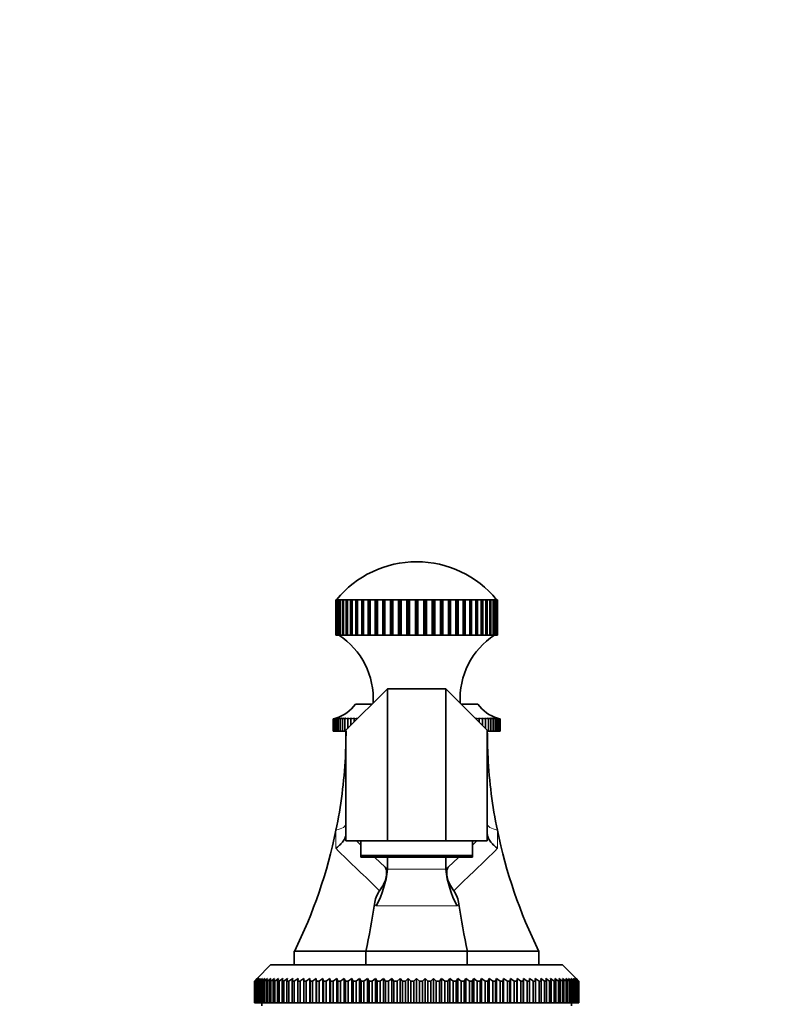
# Model space of a CAD drawing. Units: millimetres. Extents: x 0 to 1648, y 0 to 2145.
# Drawn here: x 838 to 979, y 1381 to 1562 of the extents above; entities that cross this region are included whole.
import ezdxf
from ezdxf import colors
from ezdxf.entities.mleader import LeaderData, LeaderLine
from ezdxf.math import Vec2, Vec3

# ---------------------------------------------------------------- set-up
doc = ezdxf.new("R2010")
doc.units = ezdxf.units.MM
doc.layers.add('DV1_Défaut', color=7, linetype='Continuous')
doc.layers.add('Défaut', color=7, linetype='Continuous')

# ---------------------------------------------------------------- blocks, each defined once
blk = doc.blocks.new('_DOT')
at = {"color": 0}
blk.add_line((0, 0), (-1, 0), dxfattribs=at)
at = {"color": 0, "const_width": 0.333}
blk.add_lwpolyline([(-0.1665, 0, 1), (0.1665, 0, 1)], format="xyb", close=True, dxfattribs=at)
blk = doc.blocks.new('SE')
at = {"layer": 'DV1_Défaut', "color": 7, "linetype": 'Continuous', "lineweight": 35}
for p, q in [((896.42, 1455.37), (896.37, 1455.37)), ((896.37, 1455.37), (896.37, 1448.87)), ((896.42, 1448.87), (896.42, 1455.37)), ((896.42, 1455.37), (896.47, 1455.37)), ((896.64, 1455.37), (896.47, 1455.37)), ((896.47, 1455.37), (896.47, 1448.87)), ((896.64, 1448.87), (896.64, 1455.37)), ((896.64, 1455.37), (896.74, 1455.37)), ((897.02, 1455.37), (896.74, 1455.37)), ((896.74, 1455.37), (896.74, 1448.87)), ((897.02, 1448.87), (897.02, 1455.37)), ((897.02, 1455.37), (897.16, 1455.37)), ((897.56, 1455.37), (897.16, 1455.37)), ((897.16, 1455.37), (897.16, 1448.87)), ((897.56, 1448.87), (897.56, 1455.37)), ((897.56, 1455.37), (897.74, 1455.37)), ((898.24, 1455.37), (897.74, 1455.37)), ((897.74, 1455.37), (897.74, 1448.87)), ((898.24, 1448.87), (898.24, 1455.37)), ((898.24, 1455.37), (898.47, 1455.37)), ((899.07, 1455.37), (898.47, 1455.37)), ((898.47, 1455.37), (898.47, 1448.87)), ((899.07, 1448.87), (899.07, 1455.37)), ((899.07, 1455.37), (899.31, 1455.37)), ((899.31, 1448.87), (899.31, 1455.37)), ((899.31, 1455.37), (899.34, 1455.37)), ((900.03, 1455.37), (899.34, 1455.37)), ((899.34, 1455.37), (899.34, 1448.87)), ((900.03, 1448.87), (900.03, 1455.37)), ((900.03, 1455.37), (900.28, 1455.37)), ((900.28, 1448.87), (900.28, 1455.37)), ((900.28, 1455.37), (900.33, 1455.37)), ((901.11, 1455.37), (900.33, 1455.37)), ((900.33, 1455.37), (900.33, 1448.87)), ((901.11, 1448.87), (901.11, 1455.37)), ((901.11, 1455.37), (901.37, 1455.37)), ((901.37, 1448.87), (901.37, 1455.37)), ((901.37, 1455.37), (901.45, 1455.37)), ((902.3, 1455.37), (901.45, 1455.37)), ((901.45, 1455.37), (901.45, 1448.87)), ((902.3, 1448.87), (902.3, 1455.37)), ((902.3, 1455.37), (902.57, 1455.37)), ((902.57, 1448.87), (902.57, 1455.37)), ((902.57, 1455.37), (902.67, 1455.37)), ((903.59, 1455.37), (902.67, 1455.37)), ((902.67, 1455.37), (902.67, 1448.87)), ((903.59, 1448.87), (903.59, 1455.37)), ((903.59, 1455.37), (903.86, 1455.37)), ((903.86, 1448.87), (903.86, 1455.37)), ((903.86, 1455.37), (903.99, 1455.37)), ((904.97, 1455.37), (903.99, 1455.37)), ((903.99, 1455.37), (903.99, 1448.87)), ((904.97, 1448.87), (904.97, 1455.37)), ((904.97, 1455.37), (905.23, 1455.37)), ((905.23, 1448.87), (905.23, 1455.37)), ((905.23, 1455.37), (905.39, 1455.37)), ((906.41, 1455.37), (905.39, 1455.37)), ((905.39, 1455.37), (905.39, 1448.87)), ((906.41, 1448.87), (906.41, 1455.37)), ((906.41, 1455.37), (906.67, 1455.37)), ((906.67, 1448.87), (906.67, 1455.37)), ((906.67, 1455.37), (906.84, 1455.37)), ((907.9, 1455.37), (906.84, 1455.37)), ((906.84, 1455.37), (906.84, 1448.87)), ((907.9, 1448.87), (907.9, 1455.37)), ((907.9, 1455.37), (908.16, 1455.37)), ((908.16, 1448.87), (908.16, 1455.37)), ((908.16, 1455.37), (908.35, 1455.37)), ((909.43, 1455.37), (908.35, 1455.37)), ((908.35, 1455.37), (908.35, 1448.87)), ((909.43, 1448.87), (909.43, 1455.37)), ((909.43, 1455.37), (909.68, 1455.37)), ((909.68, 1448.87), (909.68, 1455.37)), ((909.68, 1455.37), (909.89, 1455.37)), ((910.98, 1455.37), (909.89, 1455.37)), ((909.89, 1455.37), (909.89, 1448.87)), ((910.98, 1448.87), (910.98, 1455.37)), ((910.98, 1455.37), (911.21, 1455.37)), ((911.21, 1448.87), (911.21, 1455.37)), ((911.21, 1455.37), (911.44, 1455.37)), ((912.54, 1455.37), (911.44, 1455.37)), ((911.44, 1455.37), (911.44, 1448.87)), ((912.54, 1448.87), (912.54, 1455.37)), ((912.54, 1455.37), (912.75, 1455.37)), ((912.75, 1448.87), (912.75, 1455.37)), ((912.75, 1455.37), (913, 1455.37)), ((914.08, 1455.37), (913, 1455.37)), ((913, 1455.37), (913, 1448.87)), ((914.08, 1448.87), (914.08, 1455.37)), ((914.08, 1455.37), (914.27, 1455.37)), ((914.27, 1448.87), (914.27, 1455.37)), ((914.27, 1455.37), (914.53, 1455.37)), ((915.58, 1455.37), (914.53, 1455.37)), ((914.53, 1455.37), (914.53, 1448.87)), ((915.58, 1448.87), (915.58, 1455.37)), ((915.58, 1455.37), (915.76, 1455.37)), ((915.76, 1448.87), (915.76, 1455.37)), ((915.76, 1455.37), (916.02, 1455.37)), ((917.04, 1455.37), (916.02, 1455.37)), ((916.02, 1455.37), (916.02, 1448.87)), ((917.04, 1448.87), (917.04, 1455.37)), ((917.04, 1455.37), (917.2, 1455.37)), ((917.2, 1448.87), (917.2, 1455.37)), ((917.2, 1455.37), (917.46, 1455.37)), ((918.44, 1455.37), (917.46, 1455.37)), ((917.46, 1455.37), (917.46, 1448.87)), ((918.44, 1448.87), (918.44, 1455.37)), ((918.44, 1455.37), (918.57, 1455.37)), ((918.57, 1448.87), (918.57, 1455.37)), ((918.57, 1455.37), (918.84, 1455.37)), ((919.76, 1455.37), (918.84, 1455.37)), ((918.84, 1455.37), (918.84, 1448.87)), ((919.76, 1448.87), (919.76, 1455.37)), ((919.76, 1455.37), (919.86, 1455.37)), ((919.86, 1448.87), (919.86, 1455.37)), ((919.86, 1455.37), (920.13, 1455.37)), ((920.98, 1455.37), (920.13, 1455.37)), ((920.13, 1455.37), (920.13, 1448.87)), ((920.98, 1448.87), (920.98, 1455.37)), ((920.98, 1455.37), (921.06, 1455.37)), ((921.06, 1448.87), (921.06, 1455.37)), ((921.06, 1455.37), (921.32, 1455.37)), ((922.1, 1455.37), (921.32, 1455.37)), ((921.32, 1455.37), (921.32, 1448.87)), ((922.1, 1448.87), (922.1, 1455.37)), ((922.1, 1455.37), (922.15, 1455.37)), ((922.15, 1448.87), (922.15, 1455.37)), ((922.15, 1455.37), (922.4, 1455.37)), ((923.09, 1455.37), (922.4, 1455.37)), ((922.4, 1455.37), (922.4, 1448.87)), ((923.09, 1448.87), (923.09, 1455.37)), ((923.09, 1455.37), (923.12, 1455.37)), ((923.12, 1448.87), (923.12, 1455.37)), ((923.12, 1455.37), (923.36, 1455.37)), ((923.96, 1455.37), (923.36, 1455.37)), ((923.36, 1455.37), (923.36, 1448.87)), ((923.96, 1448.87), (923.96, 1455.37)), ((923.96, 1455.37), (924.19, 1455.37)), ((924.69, 1455.37), (924.19, 1455.37)), ((924.19, 1455.37), (924.19, 1448.87)), ((924.69, 1448.87), (924.69, 1455.37)), ((924.69, 1455.37), (924.87, 1455.37)), ((925.27, 1455.37), (924.87, 1455.37)), ((924.87, 1455.37), (924.87, 1448.87)), ((925.27, 1448.87), (925.27, 1455.37)), ((925.27, 1455.37), (925.41, 1455.37)), ((925.69, 1455.37), (925.41, 1455.37)), ((925.41, 1455.37), (925.41, 1448.87)), ((925.69, 1448.87), (925.69, 1455.37)), ((925.69, 1455.37), (925.79, 1455.37)), ((925.96, 1455.37), (925.79, 1455.37)), ((925.79, 1455.37), (925.79, 1448.87)), ((925.96, 1448.87), (925.96, 1455.37)), ((925.96, 1455.37), (926.01, 1455.37)), ((926.06, 1455.37), (926.01, 1455.37)), ((926.01, 1455.37), (926.01, 1448.87)), ((926.06, 1448.87), (926.06, 1455.37)), ((896.42, 1448.87), (896.37, 1448.87)), ((896.47, 1448.87), (896.42, 1448.87)), ((896.64, 1448.87), (896.47, 1448.87)), ((896.74, 1448.87), (896.64, 1448.87)), ((897.02, 1448.87), (896.74, 1448.87)), ((897.16, 1448.87), (897.02, 1448.87)), ((897.56, 1448.87), (897.16, 1448.87)), ((897.74, 1448.87), (897.56, 1448.87)), ((898.24, 1448.87), (897.74, 1448.87)), ((898.47, 1448.87), (898.24, 1448.87)), ((899.07, 1448.87), (898.47, 1448.87)), ((899.31, 1448.87), (899.07, 1448.87)), ((899.34, 1448.87), (899.31, 1448.87)), ((900.03, 1448.87), (899.34, 1448.87)), ((900.28, 1448.87), (900.03, 1448.87)), ((900.33, 1448.87), (900.28, 1448.87)), ((901.11, 1448.87), (900.33, 1448.87)), ((901.37, 1448.87), (901.11, 1448.87)), ((901.45, 1448.87), (901.37, 1448.87)), ((902.3, 1448.87), (901.45, 1448.87)), ((902.57, 1448.87), (902.3, 1448.87)), ((902.67, 1448.87), (902.57, 1448.87)), ((903.59, 1448.87), (902.67, 1448.87)), ((903.86, 1448.87), (903.59, 1448.87)), ((903.99, 1448.87), (903.86, 1448.87)), ((904.97, 1448.87), (903.99, 1448.87)), ((905.23, 1448.87), (904.97, 1448.87)), ((905.39, 1448.87), (905.23, 1448.87)), ((906.41, 1448.87), (905.39, 1448.87)), ((906.67, 1448.87), (906.41, 1448.87)), ((906.84, 1448.87), (906.67, 1448.87)), ((907.9, 1448.87), (906.84, 1448.87)), ((908.16, 1448.87), (907.9, 1448.87)), ((908.35, 1448.87), (908.16, 1448.87)), ((909.43, 1448.87), (908.35, 1448.87)), ((909.68, 1448.87), (909.43, 1448.87)), ((909.89, 1448.87), (909.68, 1448.87)), ((910.98, 1448.87), (909.89, 1448.87)), ((911.21, 1448.87), (910.98, 1448.87)), ((911.44, 1448.87), (911.21, 1448.87)), ((912.54, 1448.87), (911.44, 1448.87)), ((912.75, 1448.87), (912.54, 1448.87)), ((913, 1448.87), (912.75, 1448.87)), ((914.08, 1448.87), (913, 1448.87)), ((914.27, 1448.87), (914.08, 1448.87)), ((914.53, 1448.87), (914.27, 1448.87)), ((915.58, 1448.87), (914.53, 1448.87)), ((915.76, 1448.87), (915.58, 1448.87)), ((916.02, 1448.87), (915.76, 1448.87)), ((917.04, 1448.87), (916.02, 1448.87)), ((917.2, 1448.87), (917.04, 1448.87)), ((917.46, 1448.87), (917.2, 1448.87)), ((918.44, 1448.87), (917.46, 1448.87)), ((918.57, 1448.87), (918.44, 1448.87)), ((918.84, 1448.87), (918.57, 1448.87)), ((919.76, 1448.87), (918.84, 1448.87)), ((919.86, 1448.87), (919.76, 1448.87)), ((920.13, 1448.87), (919.86, 1448.87)), ((920.98, 1448.87), (920.13, 1448.87)), ((921.06, 1448.87), (920.98, 1448.87)), ((921.32, 1448.87), (921.06, 1448.87)), ((922.1, 1448.87), (921.32, 1448.87)), ((922.15, 1448.87), (922.1, 1448.87)), ((922.4, 1448.87), (922.15, 1448.87)), ((923.09, 1448.87), (922.4, 1448.87)), ((923.12, 1448.87), (923.09, 1448.87)), ((923.36, 1448.87), (923.12, 1448.87)), ((923.96, 1448.87), (923.36, 1448.87)), ((924.19, 1448.87), (923.96, 1448.87)), ((924.69, 1448.87), (924.19, 1448.87)), ((924.87, 1448.87), (924.69, 1448.87)), ((925.27, 1448.87), (924.87, 1448.87)), ((925.41, 1448.87), (925.27, 1448.87)), ((925.69, 1448.87), (925.41, 1448.87)), ((925.79, 1448.87), (925.69, 1448.87)), ((925.96, 1448.87), (925.79, 1448.87)), ((926.01, 1448.87), (925.96, 1448.87)), ((926.06, 1448.87), (926.01, 1448.87)), ((905.83, 1438.99), (898.21, 1431.38)), ((905.83, 1410.99), (905.83, 1438.99)), ((916.6, 1438.99), (905.83, 1438.99)), ((916.6, 1410.99), (916.6, 1438.99)), ((924.21, 1431.38), (916.6, 1438.99)), ((899.96, 1436.16), (903, 1436.16)), ((919.43, 1436.16), (922.46, 1436.16)), ((896.36, 1433.55), (895.88, 1433.42)), ((895.88, 1433.42), (895.93, 1433.43)), ((895.88, 1433.42), (895.88, 1431.16)), ((895.94, 1433.42), (896.48, 1433.55)), ((896.39, 1433.55), (895.94, 1433.42)), ((895.94, 1433.42), (895.94, 1431.16)), ((896.06, 1433.42), (896.63, 1433.55)), ((896.48, 1433.55), (896.06, 1433.42)), ((896.06, 1433.42), (896.06, 1431.16)), ((896.24, 1433.42), (896.83, 1433.55)), ((896.63, 1433.55), (896.24, 1433.42)), ((896.24, 1433.42), (896.24, 1431.16)), ((896.48, 1433.42), (897.09, 1433.55)), ((896.83, 1433.55), (896.48, 1433.42)), ((896.48, 1433.42), (896.48, 1431.16)), ((896.78, 1433.42), (897.41, 1433.55)), ((897.09, 1433.55), (896.78, 1433.42)), ((896.78, 1433.42), (896.78, 1431.16)), ((897.14, 1433.42), (897.78, 1433.55)), ((897.41, 1433.55), (897.14, 1433.42)), ((897.14, 1433.42), (897.14, 1431.16)), ((897.55, 1433.42), (898.2, 1433.55)), ((897.78, 1433.55), (897.55, 1433.42)), ((897.55, 1433.42), (897.55, 1431.16)), ((898.01, 1433.42), (898.68, 1433.55)), ((898.2, 1433.55), (898.01, 1433.42)), ((898.01, 1433.42), (898.01, 1431.16)), ((898.53, 1433.42), (899.2, 1433.55)), ((898.68, 1433.55), (898.53, 1433.42)), ((898.53, 1433.42), (898.53, 1431.69)), ((899.09, 1433.42), (899.77, 1433.55)), ((899.2, 1433.55), (899.09, 1433.42)), ((899.09, 1433.42), (899.09, 1432.26)), ((899.71, 1433.42), (900.39, 1433.55)), ((899.77, 1433.55), (899.71, 1433.42)), ((899.71, 1433.42), (899.71, 1432.87)), ((922.04, 1433.55), (922.72, 1433.42)), ((922.66, 1433.55), (923.34, 1433.42)), ((922.72, 1433.42), (922.66, 1433.55)), ((922.72, 1433.42), (922.72, 1432.87)), ((923.23, 1433.55), (923.9, 1433.42)), ((923.34, 1433.42), (923.23, 1433.55)), ((923.34, 1433.42), (923.34, 1432.26)), ((923.75, 1433.55), (924.42, 1433.42)), ((923.9, 1433.42), (923.75, 1433.55)), ((923.9, 1433.42), (923.9, 1431.69)), ((924.23, 1433.55), (924.88, 1433.42)), ((924.42, 1433.42), (924.23, 1433.55)), ((924.42, 1433.42), (924.42, 1431.16)), ((924.65, 1433.55), (925.29, 1433.42)), ((924.88, 1433.42), (924.65, 1433.55)), ((924.88, 1433.42), (924.88, 1431.16)), ((925.02, 1433.55), (925.65, 1433.42)), ((925.29, 1433.42), (925.02, 1433.55)), ((925.29, 1433.42), (925.29, 1431.16)), ((925.34, 1433.55), (925.95, 1433.42)), ((925.65, 1433.42), (925.34, 1433.55)), ((925.6, 1433.55), (926.18, 1433.42)), ((925.95, 1433.42), (925.6, 1433.55)), ((925.65, 1433.42), (925.65, 1431.16)), ((925.8, 1433.55), (926.37, 1433.42)), ((926.18, 1433.42), (925.8, 1433.55)), ((925.95, 1433.55), (926.49, 1433.42)), ((926.37, 1433.42), (925.95, 1433.55)), ((925.95, 1433.42), (925.95, 1431.16)), ((926.49, 1433.42), (926.04, 1433.55)), ((926.55, 1433.42), (926.06, 1433.55)), ((926.18, 1433.42), (926.18, 1431.16)), ((926.37, 1433.42), (926.37, 1431.16)), ((926.49, 1433.42), (926.49, 1431.16)), ((926.5, 1433.43), (926.55, 1433.42)), ((926.55, 1433.42), (926.55, 1431.16)), ((895.94, 1431.16), (895.88, 1431.16)), ((896.06, 1431.16), (895.94, 1431.16)), ((896.24, 1431.16), (896.06, 1431.16)), ((896.48, 1431.16), (896.24, 1431.16)), ((896.78, 1431.16), (896.48, 1431.16)), ((897.14, 1431.16), (896.78, 1431.16)), ((897.55, 1431.16), (897.14, 1431.16)), ((898.01, 1431.16), (897.55, 1431.16)), ((898.21, 1431.16), (898.01, 1431.16)), ((898.21, 1410.99), (898.21, 1431.38)), ((924.21, 1410.99), (924.21, 1431.38)), ((924.42, 1431.16), (924.21, 1431.16)), ((924.88, 1431.16), (924.42, 1431.16)), ((925.29, 1431.16), (924.88, 1431.16)), ((925.65, 1431.16), (925.29, 1431.16)), ((925.95, 1431.16), (925.65, 1431.16)), ((926.18, 1431.16), (925.95, 1431.16)), ((926.37, 1431.16), (926.18, 1431.16)), ((926.49, 1431.16), (926.37, 1431.16)), ((926.55, 1431.16), (926.49, 1431.16)), ((905.83, 1410.99), (898.21, 1410.99)), ((900.96, 1408.28), (900.96, 1410.99)), ((916.6, 1410.99), (905.83, 1410.99)), ((924.21, 1410.99), (916.6, 1410.99)), ((921.46, 1408.28), (921.46, 1410.99)), ((921.46, 1408.28), (900.96, 1408.28)), ((900.96, 1407.99), (900.96, 1408.28)), ((921.46, 1407.99), (900.96, 1407.99)), ((905.83, 1405.81), (905.83, 1407.99)), ((916.6, 1405.81), (916.6, 1407.99)), ((921.46, 1407.99), (921.46, 1408.28)), ((901.89, 1390.66), (888.71, 1390.66)), ((888.71, 1390.66), (888.71, 1388.16)), ((920.53, 1390.66), (901.89, 1390.66)), ((901.89, 1390.66), (901.89, 1388.16)), ((933.71, 1390.66), (920.53, 1390.66)), ((920.53, 1390.66), (920.53, 1388.16)), ((933.71, 1390.66), (933.71, 1388.16)), ((884.36, 1388.16), (881.86, 1385.66)), ((884.36, 1388.16), (938.06, 1388.16)), ((940.56, 1385.66), (938.06, 1388.16)), ((881.37, 1385.16), (881.86, 1385.66)), ((881.37, 1381.16), (881.37, 1385.16)), ((881.38, 1385.16), (881.37, 1385.16)), ((881.9, 1385.66), (881.38, 1385.16)), ((881.38, 1385.16), (881.38, 1381.16)), ((881.44, 1385.16), (881.9, 1385.66)), ((881.44, 1381.16), (881.44, 1385.16)), ((881.48, 1385.16), (881.44, 1385.16)), ((882.03, 1385.66), (881.48, 1385.16)), ((881.48, 1385.16), (881.48, 1381.16)), ((881.58, 1385.16), (882.03, 1385.66)), ((881.58, 1381.16), (881.58, 1385.16)), ((881.66, 1385.16), (881.58, 1385.16)), ((882.23, 1385.66), (881.66, 1385.16)), ((881.66, 1385.16), (881.66, 1381.16)), ((881.81, 1385.16), (882.23, 1385.66)), ((881.81, 1381.16), (881.81, 1385.16)), ((881.92, 1385.16), (881.81, 1385.16)), ((882.51, 1385.66), (881.92, 1385.16)), ((881.92, 1385.16), (881.92, 1381.16)), ((882.12, 1385.16), (882.51, 1385.66)), ((882.12, 1381.16), (882.12, 1385.16)), ((882.26, 1385.16), (882.12, 1385.16)), ((882.86, 1385.66), (882.26, 1385.16)), ((882.26, 1385.16), (882.26, 1381.16)), ((882.51, 1385.16), (882.86, 1385.66)), ((882.51, 1381.16), (882.51, 1385.16)), ((882.68, 1385.16), (882.51, 1385.16)), ((883.3, 1385.66), (882.68, 1385.16)), ((882.68, 1385.16), (882.68, 1381.16)), ((882.98, 1385.16), (883.3, 1385.66)), ((882.98, 1381.16), (882.98, 1385.16)), ((883.17, 1385.16), (882.98, 1385.16)), ((883.81, 1385.66), (883.17, 1385.16)), ((883.17, 1385.16), (883.17, 1381.16)), ((883.53, 1385.16), (883.81, 1385.66)), ((883.53, 1381.16), (883.53, 1385.16)), ((883.75, 1385.16), (883.53, 1385.16)), ((884.4, 1385.66), (883.75, 1385.16)), ((883.75, 1385.16), (883.75, 1381.16)), ((884.15, 1385.16), (884.4, 1385.66)), ((884.15, 1381.16), (884.15, 1385.16)), ((884.4, 1385.16), (884.15, 1385.16)), ((885.06, 1385.66), (884.4, 1385.16)), ((884.4, 1385.16), (884.4, 1381.16)), ((884.85, 1385.16), (885.06, 1385.66)), ((884.85, 1381.16), (884.85, 1385.16)), ((885.12, 1385.16), (884.85, 1385.16)), ((885.8, 1385.66), (885.12, 1385.16)), ((885.12, 1385.16), (885.12, 1381.16)), ((885.62, 1385.16), (885.8, 1385.66)), ((885.62, 1381.16), (885.62, 1385.16)), ((885.91, 1385.16), (885.62, 1385.16)), ((886.6, 1385.66), (885.91, 1385.16)), ((885.91, 1385.16), (885.91, 1381.16)), ((886.45, 1385.16), (886.6, 1385.66)), ((886.45, 1381.16), (886.45, 1385.16)), ((886.78, 1385.16), (886.45, 1385.16)), ((887.47, 1385.66), (886.78, 1385.16)), ((886.78, 1385.16), (886.78, 1381.16)), ((887.36, 1385.16), (887.47, 1385.66)), ((887.36, 1381.16), (887.36, 1385.16)), ((887.71, 1385.16), (887.36, 1385.16)), ((888.41, 1385.66), (887.71, 1385.16)), ((887.71, 1385.16), (887.71, 1381.16)), ((888.33, 1385.16), (888.41, 1385.66)), ((888.33, 1381.16), (888.33, 1385.16)), ((888.7, 1385.16), (888.33, 1385.16)), ((889.4, 1385.66), (888.7, 1385.16)), ((888.7, 1385.16), (888.7, 1381.16)), ((889.37, 1385.16), (889.4, 1385.66)), ((889.37, 1381.16), (889.37, 1385.16)), ((889.76, 1385.16), (889.37, 1385.16)), ((889.76, 1385.16), (889.76, 1381.16)), ((890.46, 1385.16), (890.46, 1385.66)), ((890.46, 1381.16), (890.46, 1385.16)), ((890.88, 1385.16), (890.46, 1385.16)), ((891.58, 1385.66), (890.88, 1385.16)), ((890.88, 1385.16), (890.88, 1381.16)), ((891.61, 1385.16), (891.58, 1385.66)), ((891.58, 1385.66), (891.58, 1381.16)), ((891.61, 1381.16), (891.61, 1385.16)), ((892.05, 1385.16), (891.61, 1385.16)), ((892.74, 1385.66), (892.05, 1385.16)), ((892.05, 1385.16), (892.05, 1381.16)), ((892.82, 1385.16), (892.74, 1385.66)), ((892.74, 1385.66), (892.74, 1381.16)), ((892.82, 1381.16), (892.82, 1385.16)), ((893.27, 1385.16), (892.82, 1385.16)), ((893.96, 1385.66), (893.27, 1385.16)), ((893.27, 1385.16), (893.27, 1381.16)), ((894.07, 1385.16), (893.96, 1385.66)), ((893.96, 1385.66), (893.96, 1381.16)), ((894.07, 1381.16), (894.07, 1385.16)), ((894.54, 1385.16), (894.07, 1385.16)), ((895.23, 1385.66), (894.54, 1385.16)), ((894.54, 1385.16), (894.54, 1381.16)), ((895.38, 1385.16), (895.23, 1385.66)), ((895.23, 1385.66), (895.23, 1381.16)), ((895.38, 1381.16), (895.38, 1385.16)), ((895.86, 1385.16), (895.38, 1385.16)), ((896.54, 1385.66), (895.86, 1385.16)), ((895.86, 1385.16), (895.86, 1381.16)), ((896.72, 1385.16), (896.54, 1385.66)), ((896.54, 1385.66), (896.54, 1381.16)), ((896.72, 1381.16), (896.72, 1385.16)), ((897.22, 1385.16), (896.72, 1385.16)), ((897.89, 1385.66), (897.22, 1385.16)), ((897.22, 1385.16), (897.22, 1381.16)), ((898.11, 1385.16), (897.89, 1385.66)), ((897.89, 1385.66), (897.89, 1381.16)), ((898.11, 1381.16), (898.11, 1385.16)), ((898.62, 1385.16), (898.11, 1385.16)), ((899.28, 1385.66), (898.62, 1385.16)), ((898.62, 1385.16), (898.62, 1381.16)), ((899.53, 1385.16), (899.28, 1385.66)), ((899.28, 1385.66), (899.28, 1381.16)), ((899.53, 1381.16), (899.53, 1385.16)), ((900.06, 1385.16), (899.53, 1385.16)), ((900.7, 1385.66), (900.06, 1385.16)), ((900.06, 1385.16), (900.06, 1381.16)), ((900.98, 1385.16), (900.7, 1385.66)), ((900.7, 1385.66), (900.7, 1381.16)), ((900.98, 1381.16), (900.98, 1385.16)), ((901.52, 1385.16), (900.98, 1385.16)), ((902.15, 1385.66), (901.52, 1385.16)), ((901.52, 1385.16), (901.52, 1381.16)), ((902.46, 1385.16), (902.15, 1385.66)), ((902.15, 1385.66), (902.15, 1381.16)), ((902.46, 1381.16), (902.46, 1385.16)), ((903.01, 1385.16), (902.46, 1385.16)), ((903.62, 1385.66), (903.01, 1385.16)), ((903.01, 1385.16), (903.01, 1381.16)), ((903.97, 1385.16), (903.62, 1385.66)), ((903.62, 1385.66), (903.62, 1381.16)), ((903.97, 1381.16), (903.97, 1385.16)), ((904.52, 1385.16), (903.97, 1385.16)), ((905.11, 1385.66), (904.52, 1385.16)), ((904.52, 1385.16), (904.52, 1381.16)), ((905.49, 1385.16), (905.11, 1385.66)), ((905.11, 1385.66), (905.11, 1381.16)), ((905.49, 1381.16), (905.49, 1385.16)), ((906.06, 1385.16), (905.49, 1385.16)), ((906.62, 1385.66), (906.06, 1385.16)), ((906.06, 1385.16), (906.06, 1381.16)), ((907.04, 1385.16), (906.62, 1385.66)), ((906.62, 1385.66), (906.62, 1381.16)), ((907.04, 1381.16), (907.04, 1385.16)), ((907.6, 1385.16), (907.04, 1385.16)), ((908.15, 1385.66), (907.6, 1385.16)), ((907.6, 1385.16), (907.6, 1381.16)), ((908.59, 1385.16), (908.15, 1385.66)), ((908.15, 1385.66), (908.15, 1381.16)), ((908.59, 1381.16), (908.59, 1385.16)), ((909.16, 1385.16), (908.59, 1385.16)), ((909.68, 1385.66), (909.16, 1385.16)), ((909.16, 1385.16), (909.16, 1381.16)), ((910.15, 1385.16), (909.68, 1385.66)), ((909.68, 1385.66), (909.68, 1381.16)), ((910.72, 1385.16), (910.15, 1385.16)), ((910.15, 1381.16), (910.15, 1385.16)), ((911.21, 1385.66), (910.72, 1385.16)), ((910.72, 1385.16), (910.72, 1381.16)), ((911.71, 1385.16), (911.21, 1385.66)), ((911.21, 1385.66), (911.21, 1381.16)), ((911.71, 1381.16), (911.71, 1385.16)), ((912.28, 1385.16), (911.71, 1385.16)), ((912.75, 1385.66), (912.28, 1385.16)), ((912.28, 1385.16), (912.28, 1381.16)), ((913.27, 1385.16), (912.75, 1385.66)), ((912.75, 1385.66), (912.75, 1381.16)), ((913.27, 1381.16), (913.27, 1385.16)), ((913.84, 1385.16), (913.27, 1385.16)), ((914.28, 1385.66), (913.84, 1385.16)), ((913.84, 1385.16), (913.84, 1381.16)), ((914.83, 1385.16), (914.28, 1385.66)), ((914.28, 1385.66), (914.28, 1381.16)), ((914.83, 1381.16), (914.83, 1385.16)), ((915.39, 1385.16), (914.83, 1385.16)), ((915.81, 1385.66), (915.39, 1385.16)), ((915.39, 1385.16), (915.39, 1381.16)), ((916.37, 1385.16), (915.81, 1385.66)), ((915.81, 1385.66), (915.81, 1381.16)), ((916.37, 1381.16), (916.37, 1385.16)), ((916.93, 1385.16), (916.37, 1385.16)), ((917.32, 1385.66), (916.93, 1385.16)), ((916.93, 1385.16), (916.93, 1381.16)), ((917.91, 1385.16), (917.32, 1385.66)), ((917.32, 1385.66), (917.32, 1381.16)), ((917.91, 1381.16), (917.91, 1385.16)), ((918.46, 1385.16), (917.91, 1385.16)), ((918.81, 1385.66), (918.46, 1385.16)), ((918.46, 1385.16), (918.46, 1381.16)), ((919.42, 1385.16), (918.81, 1385.66)), ((918.81, 1385.66), (918.81, 1381.16)), ((919.42, 1381.16), (919.42, 1385.16)), ((919.97, 1385.16), (919.42, 1385.16)), ((920.28, 1385.66), (919.97, 1385.16)), ((919.97, 1385.16), (919.97, 1381.16)), ((920.91, 1385.16), (920.28, 1385.66)), ((920.28, 1385.66), (920.28, 1381.16)), ((920.91, 1381.16), (920.91, 1385.16)), ((921.45, 1385.16), (920.91, 1385.16)), ((921.73, 1385.66), (921.45, 1385.16)), ((921.45, 1385.16), (921.45, 1381.16)), ((922.37, 1385.16), (921.73, 1385.66)), ((921.73, 1385.66), (921.73, 1381.16)), ((922.37, 1381.16), (922.37, 1385.16)), ((922.9, 1385.16), (922.37, 1385.16)), ((923.15, 1385.66), (922.9, 1385.16)), ((922.9, 1385.16), (922.9, 1381.16)), ((923.81, 1385.16), (923.15, 1385.66)), ((923.15, 1385.66), (923.15, 1381.16)), ((923.81, 1381.16), (923.81, 1385.16)), ((924.32, 1385.16), (923.81, 1385.16)), ((924.54, 1385.66), (924.32, 1385.16)), ((924.32, 1385.16), (924.32, 1381.16)), ((925.21, 1385.16), (924.54, 1385.66)), ((924.54, 1385.66), (924.54, 1381.16)), ((925.21, 1381.16), (925.21, 1385.16)), ((925.71, 1385.16), (925.21, 1385.16)), ((925.89, 1385.66), (925.71, 1385.16)), ((925.71, 1385.16), (925.71, 1381.16)), ((926.57, 1385.16), (925.89, 1385.66)), ((925.89, 1385.66), (925.89, 1381.16)), ((926.57, 1381.16), (926.57, 1385.16)), ((927.05, 1385.16), (926.57, 1385.16)), ((927.2, 1385.66), (927.05, 1385.16)), ((927.05, 1385.16), (927.05, 1381.16)), ((927.89, 1385.16), (927.2, 1385.66)), ((927.2, 1385.66), (927.2, 1381.16)), ((927.89, 1381.16), (927.89, 1385.16)), ((928.36, 1385.16), (927.89, 1385.16)), ((928.47, 1385.66), (928.36, 1385.16)), ((928.36, 1385.16), (928.36, 1381.16)), ((929.16, 1385.16), (928.47, 1385.66)), ((928.47, 1385.66), (928.47, 1381.16)), ((929.16, 1381.16), (929.16, 1385.16)), ((929.61, 1385.16), (929.16, 1385.16)), ((929.69, 1385.66), (929.61, 1385.16)), ((929.61, 1385.16), (929.61, 1381.16)), ((930.38, 1385.16), (929.69, 1385.66)), ((929.69, 1385.66), (929.69, 1381.16)), ((930.38, 1381.16), (930.38, 1385.16)), ((930.82, 1385.16), (930.38, 1385.16)), ((930.85, 1385.66), (930.82, 1385.16)), ((930.82, 1385.16), (930.82, 1381.16)), ((931.55, 1385.16), (930.85, 1385.66)), ((930.85, 1385.66), (930.85, 1381.16)), ((931.55, 1381.16), (931.55, 1385.16)), ((931.97, 1385.16), (931.55, 1385.16)), ((931.97, 1385.66), (931.97, 1385.16)), ((931.97, 1385.16), (931.97, 1381.16)), ((932.67, 1381.16), (932.67, 1385.16)), ((933.06, 1385.16), (932.67, 1385.16)), ((933.03, 1385.66), (933.06, 1385.16)), ((933.73, 1385.16), (933.03, 1385.66)), ((933.06, 1385.16), (933.06, 1381.16)), ((933.73, 1381.16), (933.73, 1385.16)), ((934.1, 1385.16), (933.73, 1385.16)), ((934.02, 1385.66), (934.1, 1385.16)), ((934.72, 1385.16), (934.02, 1385.66)), ((934.1, 1385.16), (934.1, 1381.16)), ((934.72, 1381.16), (934.72, 1385.16)), ((935.07, 1385.16), (934.72, 1385.16)), ((934.96, 1385.66), (935.07, 1385.16)), ((935.65, 1385.16), (934.96, 1385.66)), ((935.07, 1385.16), (935.07, 1381.16)), ((935.65, 1381.16), (935.65, 1385.16)), ((935.98, 1385.16), (935.65, 1385.16)), ((935.83, 1385.66), (935.98, 1385.16)), ((936.52, 1385.16), (935.83, 1385.66)), ((935.98, 1385.16), (935.98, 1381.16)), ((936.52, 1381.16), (936.52, 1385.16)), ((936.81, 1385.16), (936.52, 1385.16)), ((936.63, 1385.66), (936.81, 1385.16)), ((937.31, 1385.16), (936.63, 1385.66)), ((936.81, 1385.16), (936.81, 1381.16)), ((937.31, 1381.16), (937.31, 1385.16)), ((937.58, 1385.16), (937.31, 1385.16)), ((937.37, 1385.66), (937.58, 1385.16)), ((938.03, 1385.16), (937.37, 1385.66)), ((937.58, 1385.16), (937.58, 1381.16)), ((938.03, 1385.66), (938.28, 1385.16)), ((938.68, 1385.16), (938.03, 1385.66)), ((938.03, 1381.16), (938.03, 1385.16)), ((938.28, 1385.16), (938.03, 1385.16)), ((938.28, 1385.16), (938.28, 1381.16)), ((938.62, 1385.66), (938.9, 1385.16)), ((939.26, 1385.16), (938.62, 1385.66)), ((938.68, 1381.16), (938.68, 1385.16)), ((938.9, 1385.16), (938.68, 1385.16)), ((938.9, 1385.16), (938.9, 1381.16)), ((939.13, 1385.66), (939.45, 1385.16)), ((939.75, 1385.16), (939.13, 1385.66)), ((939.26, 1381.16), (939.26, 1385.16)), ((939.45, 1385.16), (939.26, 1385.16)), ((939.45, 1385.16), (939.45, 1381.16)), ((939.56, 1385.66), (939.92, 1385.16)), ((940.17, 1385.16), (939.56, 1385.66)), ((939.75, 1381.16), (939.75, 1385.16)), ((939.92, 1385.16), (939.75, 1385.16)), ((939.92, 1385.66), (940.31, 1385.16)), ((940.51, 1385.16), (939.92, 1385.66)), ((939.92, 1385.16), (939.92, 1381.16)), ((940.17, 1381.16), (940.17, 1385.16)), ((940.31, 1385.16), (940.17, 1385.16)), ((940.2, 1385.66), (940.62, 1385.16)), ((940.77, 1385.16), (940.2, 1385.66)), ((940.31, 1385.16), (940.31, 1381.16)), ((940.4, 1385.66), (940.85, 1385.16)), ((940.95, 1385.16), (940.4, 1385.66)), ((940.51, 1381.16), (940.51, 1385.16)), ((940.62, 1385.16), (940.51, 1385.16)), ((940.52, 1385.66), (940.99, 1385.16)), ((941.05, 1385.16), (940.52, 1385.66)), ((940.56, 1385.66), (941.06, 1385.16)), ((940.62, 1385.16), (940.62, 1381.16)), ((940.77, 1381.16), (940.77, 1385.16)), ((940.85, 1385.16), (940.77, 1385.16)), ((940.85, 1385.16), (940.85, 1381.16)), ((940.95, 1381.16), (940.95, 1385.16)), ((940.99, 1385.16), (940.95, 1385.16)), ((940.99, 1385.16), (940.99, 1381.16)), ((941.05, 1381.16), (941.05, 1385.16)), ((941.06, 1385.16), (941.05, 1385.16)), ((941.06, 1385.16), (941.06, 1381.16)), ((881.38, 1381.16), (881.37, 1381.16)), ((881.38, 1381.16), (881.44, 1381.16)), ((881.48, 1381.16), (881.44, 1381.16)), ((881.48, 1381.16), (881.58, 1381.16)), ((881.66, 1381.16), (881.58, 1381.16)), ((881.66, 1381.16), (881.81, 1381.16)), ((881.92, 1381.16), (881.81, 1381.16)), ((881.92, 1381.16), (882.12, 1381.16)), ((882.26, 1381.16), (882.12, 1381.16)), ((882.26, 1381.16), (882.51, 1381.16)), ((882.68, 1381.16), (882.51, 1381.16)), ((882.68, 1381.16), (882.98, 1381.16)), ((882.71, 1381.16), (882.71, 1380.66)), ((883.17, 1381.16), (882.98, 1381.16)), ((883.17, 1381.16), (883.53, 1381.16)), ((883.75, 1381.16), (883.53, 1381.16)), ((883.75, 1381.16), (884.15, 1381.16)), ((884.4, 1381.16), (884.15, 1381.16)), ((884.4, 1381.16), (884.85, 1381.16)), ((885.12, 1381.16), (884.85, 1381.16)), ((885.12, 1381.16), (885.62, 1381.16)), ((885.91, 1381.16), (885.62, 1381.16)), ((885.91, 1381.16), (886.45, 1381.16)), ((886.78, 1381.16), (886.45, 1381.16)), ((886.78, 1381.16), (887.36, 1381.16)), ((887.71, 1381.16), (887.36, 1381.16)), ((887.71, 1381.16), (888.33, 1381.16)), ((888.7, 1381.16), (888.33, 1381.16)), ((888.7, 1381.16), (889.37, 1381.16)), ((889.76, 1381.16), (889.37, 1381.16)), ((889.76, 1381.16), (890.46, 1381.16)), ((890.88, 1381.16), (890.46, 1381.16)), ((890.88, 1381.16), (891.58, 1381.16)), ((891.58, 1381.16), (891.61, 1381.16)), ((892.05, 1381.16), (891.61, 1381.16)), ((892.05, 1381.16), (892.74, 1381.16)), ((892.74, 1381.16), (892.82, 1381.16)), ((893.27, 1381.16), (892.82, 1381.16)), ((893.27, 1381.16), (893.96, 1381.16)), ((893.96, 1381.16), (894.07, 1381.16)), ((894.54, 1381.16), (894.07, 1381.16)), ((894.54, 1381.16), (895.23, 1381.16)), ((895.23, 1381.16), (895.38, 1381.16)), ((895.86, 1381.16), (895.38, 1381.16)), ((895.86, 1381.16), (896.54, 1381.16)), ((896.54, 1381.16), (896.72, 1381.16)), ((897.22, 1381.16), (896.72, 1381.16)), ((897.22, 1381.16), (897.89, 1381.16)), ((897.89, 1381.16), (898.11, 1381.16)), ((898.62, 1381.16), (898.11, 1381.16)), ((898.62, 1381.16), (899.28, 1381.16)), ((899.28, 1381.16), (899.53, 1381.16)), ((900.06, 1381.16), (899.53, 1381.16)), ((900.06, 1381.16), (900.7, 1381.16)), ((900.7, 1381.16), (900.98, 1381.16)), ((901.52, 1381.16), (900.98, 1381.16)), ((901.52, 1381.16), (902.15, 1381.16)), ((902.15, 1381.16), (902.46, 1381.16)), ((903.01, 1381.16), (902.46, 1381.16)), ((903.01, 1381.16), (903.62, 1381.16)), ((903.62, 1381.16), (903.97, 1381.16)), ((904.52, 1381.16), (903.97, 1381.16)), ((904.52, 1381.16), (905.11, 1381.16)), ((905.11, 1381.16), (905.49, 1381.16)), ((906.06, 1381.16), (905.49, 1381.16)), ((906.06, 1381.16), (906.62, 1381.16)), ((906.62, 1381.16), (907.04, 1381.16)), ((907.6, 1381.16), (907.04, 1381.16)), ((907.6, 1381.16), (908.15, 1381.16)), ((908.15, 1381.16), (908.59, 1381.16)), ((909.16, 1381.16), (908.59, 1381.16)), ((909.16, 1381.16), (909.68, 1381.16)), ((909.68, 1381.16), (910.15, 1381.16)), ((910.72, 1381.16), (910.15, 1381.16)), ((910.72, 1381.16), (911.21, 1381.16)), ((911.21, 1381.16), (911.71, 1381.16)), ((912.28, 1381.16), (911.71, 1381.16)), ((912.28, 1381.16), (912.75, 1381.16)), ((912.75, 1381.16), (913.27, 1381.16)), ((913.84, 1381.16), (913.27, 1381.16)), ((913.84, 1381.16), (914.28, 1381.16)), ((914.28, 1381.16), (914.83, 1381.16)), ((915.39, 1381.16), (914.83, 1381.16)), ((915.39, 1381.16), (915.81, 1381.16)), ((915.81, 1381.16), (916.37, 1381.16)), ((916.93, 1381.16), (916.37, 1381.16)), ((916.93, 1381.16), (917.32, 1381.16)), ((917.32, 1381.16), (917.91, 1381.16)), ((918.46, 1381.16), (917.91, 1381.16)), ((918.46, 1381.16), (918.81, 1381.16)), ((918.81, 1381.16), (919.42, 1381.16)), ((919.97, 1381.16), (919.42, 1381.16)), ((919.97, 1381.16), (920.28, 1381.16)), ((920.28, 1381.16), (920.91, 1381.16)), ((921.45, 1381.16), (920.91, 1381.16)), ((921.45, 1381.16), (921.73, 1381.16)), ((921.73, 1381.16), (922.37, 1381.16)), ((922.9, 1381.16), (922.37, 1381.16)), ((922.9, 1381.16), (923.15, 1381.16)), ((923.15, 1381.16), (923.81, 1381.16)), ((924.32, 1381.16), (923.81, 1381.16)), ((924.32, 1381.16), (924.54, 1381.16)), ((924.54, 1381.16), (925.21, 1381.16)), ((925.71, 1381.16), (925.21, 1381.16)), ((925.71, 1381.16), (925.89, 1381.16)), ((925.89, 1381.16), (926.57, 1381.16)), ((927.05, 1381.16), (926.57, 1381.16)), ((927.05, 1381.16), (927.2, 1381.16)), ((927.2, 1381.16), (927.89, 1381.16)), ((928.36, 1381.16), (927.89, 1381.16)), ((928.36, 1381.16), (928.47, 1381.16)), ((928.47, 1381.16), (929.16, 1381.16)), ((929.61, 1381.16), (929.16, 1381.16)), ((929.61, 1381.16), (929.69, 1381.16)), ((929.69, 1381.16), (930.38, 1381.16)), ((930.82, 1381.16), (930.38, 1381.16)), ((930.82, 1381.16), (930.85, 1381.16)), ((930.85, 1381.16), (931.55, 1381.16)), ((931.97, 1381.16), (931.55, 1381.16)), ((931.97, 1381.16), (932.67, 1381.16)), ((933.06, 1381.16), (932.67, 1381.16)), ((933.06, 1381.16), (933.73, 1381.16)), ((934.1, 1381.16), (933.73, 1381.16)), ((934.1, 1381.16), (934.72, 1381.16)), ((935.07, 1381.16), (934.72, 1381.16)), ((935.07, 1381.16), (935.65, 1381.16)), ((935.98, 1381.16), (935.65, 1381.16)), ((935.98, 1381.16), (936.52, 1381.16)), ((936.81, 1381.16), (936.52, 1381.16)), ((936.81, 1381.16), (937.31, 1381.16)), ((937.58, 1381.16), (937.31, 1381.16)), ((937.58, 1381.16), (938.03, 1381.16)), ((938.28, 1381.16), (938.03, 1381.16)), ((938.28, 1381.16), (938.68, 1381.16)), ((938.9, 1381.16), (938.68, 1381.16)), ((938.9, 1381.16), (939.26, 1381.16)), ((939.45, 1381.16), (939.26, 1381.16)), ((939.45, 1381.16), (939.75, 1381.16)), ((939.71, 1380.66), (939.71, 1381.16)), ((939.92, 1381.16), (939.75, 1381.16)), ((939.92, 1381.16), (940.17, 1381.16)), ((940.31, 1381.16), (940.17, 1381.16)), ((940.31, 1381.16), (940.51, 1381.16)), ((940.62, 1381.16), (940.51, 1381.16)), ((940.62, 1381.16), (940.77, 1381.16)), ((940.85, 1381.16), (940.77, 1381.16)), ((940.85, 1381.16), (940.95, 1381.16)), ((940.99, 1381.16), (940.95, 1381.16)), ((940.99, 1381.16), (941.05, 1381.16)), ((941.06, 1381.16), (941.05, 1381.16))]:
    blk.add_line(p, q, dxfattribs=at)
at = {"layer": 'DV1_Défaut', "color": 7, "linetype": 'Continuous', "lineweight": 18}
for p, q in [((905.83, 1405.81), (916.6, 1405.81)), ((903.76, 1399.06), (903.46, 1399.37)), ((918.67, 1399.06), (903.76, 1399.06)), ((918.97, 1399.37), (918.67, 1399.06))]:
    blk.add_line(p, q, dxfattribs=at)
at = {"layer": 'DV1_Défaut', "color": 7, "linetype": 'Continuous', "lineweight": 35}
for centre, radius, start, end in [((911.21, 1443.38), 18.98, 39.1659, 140.8341), ((889.23, 1437.14), 14, 356.8066, 56.8823), ((933.19, 1437.14), 14, 123.1177, 183.1934), ((894.27, 1440.23), 7, 287.41, 324.4174), ((928.16, 1440.23), 7, 215.5826, 252.5096), ((807.14, 1431.16), 91.08, 357.0092, 360), ((1015.29, 1431.16), 91.08, 180, 182.9908), ((807.14, 1431.16), 91.08, 348.4534, 357.0092), ((1015.29, 1431.16), 91.08, 182.9908, 191.5466), ((807.14, 1431.16), 91.08, 333.5978, 348.4534), ((1015.29, 1431.16), 91.08, 191.5466, 206.4022), ((888.55, 1407.47), 17.38, 331.0423, 354.3462), ((933.88, 1407.47), 17.38, 185.6538, 208.9577), ((908.93, 1398.66), 5.52, 145.2888, 172.6247), ((913.56, 1398.69), 5.46, 7.2074, 34.879)]:
    blk.add_arc(centre, radius, start, end, dxfattribs=at)
at = {"layer": 'DV1_Défaut', "color": 7, "linetype": 'Continuous', "lineweight": 18}
for centre, major_axis, ratio, start_param, end_param in [((890.82, 1431.16), (80.83, 90.9), 0.070625, -1.560276, -1.55874), ((931.61, 1431.16), (-80.83, 90.9), 0.070625, 1.55874, 1.560276), ((892.21, 1414.13), (6, 0), 0.277569, 5.477749, 6.283185), ((930.21, 1414.13), (-6, 0), 0.277569, 0, 0.805436), ((892.21, 1431.16), (0, -91.08), 0.046582, 1.332005, 1.369271), ((930.21, 1431.16), (0, -91.08), 0.046582, -1.369271, -1.332005), ((883.47, 1434.69), (92.66, -85.96), 0.049187, -1.34492, -1.335494), ((938.96, 1434.69), (-92.66, -85.96), 0.049187, 1.335494, 1.34492), ((879.94, 1431.16), (92.44, -91.04), 0.030264, -1.362725, -1.273357), ((883.47, 1434.69), (92.66, -85.96), 0.049187, -1.30847, -1.287671), ((938.96, 1434.69), (-92.66, -85.96), 0.049187, 1.287671, 1.30847), ((942.49, 1431.16), (-92.44, -91.04), 0.030264, 1.273357, 1.362725), ((882.65, 1434.69), (86.03, -86.03), 0.034921, -1.269604, -1.262999), ((939.78, 1434.69), (-86.03, -86.03), 0.034921, 1.262999, 1.269604)]:
    blk.add_ellipse(centre, major_axis=major_axis, ratio=ratio, start_param=start_param, end_param=end_param, dxfattribs=at)
at = {"layer": 'DV1_Défaut', "color": 7, "linetype": 'Continuous', "lineweight": 35}
for centre, major_axis, ratio, start_param, end_param in [((910.83, 1400.82), (-5, 5), 0.034921, 0.034907, 0.118732), ((911.6, 1400.82), (5, 5), 0.034921, -0.118732, -0.034907), ((868.1, 1431.16), (0, -91.08), 0.414214, 1.109991, 1.214248), ((954.33, 1431.16), (0, -91.08), 0.414214, -1.214248, -1.109991)]:
    blk.add_ellipse(centre, major_axis=major_axis, ratio=ratio, start_param=start_param, end_param=end_param, dxfattribs=at)
for points, knots in [([(898.21, 1412.24), (898.21, 1412.04), (898.17, 1411.83), (898, 1411.4), (897.88, 1411.17), (897.56, 1410.72), (897.36, 1410.5), (897.01, 1410.16), (896.89, 1410.05), (896.69, 1409.89), (896.62, 1409.83), (896.48, 1409.72), (896.41, 1409.67), (896.34, 1409.62)], [0, 0, 0, 0, 0.25, 0.25, 0.5, 0.5, 0.75, 0.75, 0.875, 0.875, 0.9375, 0.9375, 1, 1, 1, 1]), ([(926.09, 1409.62), (926.02, 1409.67), (925.95, 1409.72), (925.81, 1409.83), (925.74, 1409.89), (925.54, 1410.05), (925.42, 1410.16), (925.07, 1410.5), (924.87, 1410.72), (924.55, 1411.17), (924.42, 1411.4), (924.26, 1411.83), (924.21, 1412.04), (924.21, 1412.24)], [0, 0, 0, 0, 0.0625, 0.0625, 0.125, 0.125, 0.25, 0.25, 0.5, 0.5, 0.75, 0.75, 1, 1, 1, 1]), ([(905.3, 1406.3), (905.34, 1406.25), (905.39, 1406.19), (905.46, 1406.07), (905.5, 1406), (905.58, 1405.8), (905.63, 1405.65), (905.71, 1405.17), (905.7, 1404.8), (905.55, 1404), (905.4, 1403.57), (904.98, 1402.69), (904.72, 1402.24), (904.39, 1401.81)], [0, 0, 0, 0, 0.0625, 0.0625, 0.125, 0.125, 0.25, 0.25, 0.5, 0.5, 0.75, 0.75, 1, 1, 1, 1]), ([(917.13, 1406.3), (917.09, 1406.25), (917.04, 1406.19), (916.97, 1406.07), (916.93, 1406), (916.84, 1405.8), (916.8, 1405.65), (916.72, 1405.17), (916.73, 1404.8), (916.88, 1404), (917.03, 1403.57), (917.45, 1402.69), (917.71, 1402.24), (918.04, 1401.81)], [0, 0, 0, 0, 0.0625, 0.0625, 0.125, 0.125, 0.25, 0.25, 0.5, 0.5, 0.75, 0.75, 1, 1, 1, 1])]:
    blk.add_open_spline(points, degree=3, knots=knots, dxfattribs=at)
for points in [[(890.46, 1385.66), (890.23, 1385.5), (889.99, 1385.33), (889.76, 1385.16)], [(932.67, 1385.16), (932.44, 1385.33), (932.2, 1385.5), (931.97, 1385.66)]]:
    blk.add_open_spline(points, degree=3, dxfattribs=at)

msp = doc.modelspace()

# ---------------------------------------------------------------- block references
at = {"layer": 'Défaut'}
msp.add_blockref('SE', (0, 0), dxfattribs=at)

# ---------------------------------------------------------------- leaders
at = {"layer": 'Défaut', "color": 7, "linetype": 'Continuous', "lineweight": 18}
ml = msp.add_multileader_mtext('Standard', dxfattribs=at)
ml.set_content('{\\pxsm0.9;\\fSolid Edge ISO|b1||i0||c0|p34;\\W1.;09/12/2016\\P}', color=256)
ml.set_leader_properties()
ml.set_arrow_properties(name='DOT')
ml.build(insert=Vec2(0, 0))
ml.multileader.update_dxf_attribs({"leader_type": 0, "dogleg_length": 0, "arrow_head_size": 12})
ctx = ml.context
ctx.base_point, ctx.char_height, ctx.arrow_head_size, ctx.landing_gap_size = Vec3(1264.3, 2138.19), 12, 12, 4.2
notes = []
notes.append((ctx, [(0, (0, 0, 0), (0, 0), (1, 0), 1, [])]))
ctx.mtext.insert = Vec3(1266.3, 2144.31)
for ctx, leaders in notes:
    for number, flags, end, landing, length, lines in leaders:
        leader = LeaderData()
        leader.index, (leader.has_last_leader_line, leader.has_dogleg_vector, leader.attachment_direction) = number, flags
        leader.last_leader_point, leader.dogleg_vector, leader.dogleg_length = Vec3(end), Vec3(landing), length
        for number, points, colour, breaks in lines:
            line = LeaderLine()
            line.index, line.vertices, line.color, line.breaks = number, Vec3.list(points), colors.encode_raw_color(colour), breaks
            leader.lines.append(line)
        ctx.leaders.append(leader)

doc.saveas('drawing.dxf')
